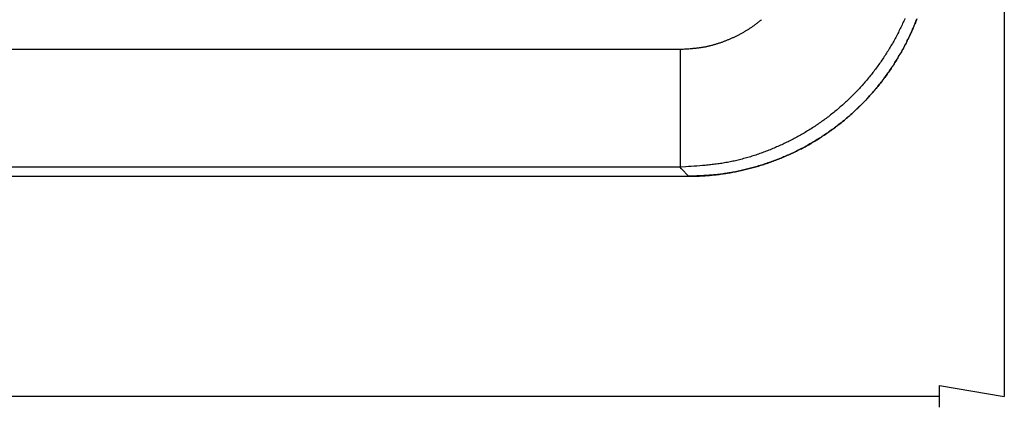
# Model space of a CAD drawing. Units: millimetres. Extents: x 0 to 841, y 0 to 594.
# Drawn here: x 449 to 537, y 223 to 257 of the extents above; entities that cross this region are included whole.
import ezdxf

# ---------------------------------------------------------------- set-up
doc = ezdxf.new("R2010")
doc.units = ezdxf.units.MM
doc.layers.add('LAYER_1', color=179, linetype='Continuous')
doc.layers.add('SLD-0', color=179, linetype='Continuous')

msp = doc.modelspace()

# ---------------------------------------------------------------- linework, layer by layer
at = {"layer": 'LAYER_1'}
for p, q in [((536.874, 384.147), (536.874, 223.772)), ((531.096, 222.809), (531.096, 224.735)), ((531.096, 224.735), (536.874, 223.772)), ((531.096, 223.772), (155.903, 223.772))]:
    msp.add_line(p, q, dxfattribs=at)
at = {"layer": 'SLD-0'}
for p, q in [((514.938, 257.093), (514.989, 257.133)), ((514.989, 257.133), (515.039, 257.174)), ((515.039, 257.174), (515.09, 257.214)), ((515.09, 257.214), (515.14, 257.255)), ((515.14, 257.255), (515.19, 257.296)), ((515.19, 257.296), (515.239, 257.337)), ((527.915, 257.209), (527.864, 257.095)), ((527.966, 257.323), (527.915, 257.209)), ((528.016, 257.437), (527.966, 257.323)), ((528.937, 257.044), (528.983, 257.16)), ((528.995, 257.176), (528.949, 257.06)), ((528.983, 257.16), (529.028, 257.275)), ((529.041, 257.292), (528.995, 257.176)), ((529.028, 257.275), (529.073, 257.391)), ((529.086, 257.409), (529.041, 257.292)), ((513.655, 256.228), (513.711, 256.26)), ((513.711, 256.26), (513.766, 256.293)), ((513.766, 256.293), (513.822, 256.326)), ((513.822, 256.326), (513.877, 256.359)), ((513.877, 256.359), (513.932, 256.393)), ((513.932, 256.393), (513.987, 256.427)), ((513.987, 256.427), (514.041, 256.461)), ((514.041, 256.461), (514.096, 256.496)), ((514.096, 256.496), (514.15, 256.531)), ((514.15, 256.531), (514.204, 256.566)), ((514.204, 256.566), (514.258, 256.602)), ((514.258, 256.602), (514.312, 256.638)), ((514.312, 256.638), (514.365, 256.674)), ((514.365, 256.674), (514.418, 256.71)), ((514.418, 256.71), (514.471, 256.747)), ((514.471, 256.747), (514.524, 256.785)), ((514.524, 256.785), (514.576, 256.822)), ((514.576, 256.822), (514.629, 256.86)), ((514.629, 256.86), (514.681, 256.898)), ((514.681, 256.898), (514.733, 256.937)), ((514.733, 256.937), (514.784, 256.975)), ((514.784, 256.975), (514.836, 257.014)), ((514.836, 257.014), (514.887, 257.054)), ((514.887, 257.054), (514.938, 257.093)), ((527.486, 256.308), (527.43, 256.197)), ((527.542, 256.419), (527.486, 256.308)), ((527.597, 256.531), (527.542, 256.419)), ((527.652, 256.643), (527.597, 256.531)), ((527.706, 256.756), (527.652, 256.643)), ((527.759, 256.869), (527.706, 256.756)), ((527.812, 256.982), (527.759, 256.869)), ((527.864, 257.095), (527.812, 256.982)), ((528.606, 256.257), (528.554, 256.144)), ((528.598, 256.245), (528.649, 256.359)), ((528.657, 256.371), (528.606, 256.257)), ((528.649, 256.359), (528.698, 256.472)), ((528.707, 256.485), (528.657, 256.371)), ((528.698, 256.472), (528.747, 256.586)), ((528.757, 256.6), (528.707, 256.485)), ((528.747, 256.586), (528.796, 256.7)), ((528.806, 256.714), (528.757, 256.6)), ((528.796, 256.7), (528.844, 256.815)), ((528.854, 256.829), (528.806, 256.714)), ((528.844, 256.815), (528.891, 256.929)), ((528.902, 256.945), (528.854, 256.829)), ((528.891, 256.929), (528.937, 257.044)), ((528.949, 257.06), (528.902, 256.945)), ((511.781, 255.361), (511.842, 255.383)), ((511.842, 255.383), (511.902, 255.406)), ((511.902, 255.406), (511.963, 255.429)), ((511.963, 255.429), (512.023, 255.452)), ((512.023, 255.452), (512.083, 255.475)), ((512.083, 255.475), (512.144, 255.499)), ((512.144, 255.499), (512.204, 255.523)), ((512.204, 255.523), (512.264, 255.548)), ((512.264, 255.548), (512.323, 255.572)), ((512.323, 255.572), (512.383, 255.597)), ((512.383, 255.597), (512.442, 255.623)), ((512.442, 255.623), (512.502, 255.648)), ((512.502, 255.648), (512.561, 255.674)), ((512.561, 255.674), (512.62, 255.7)), ((512.62, 255.7), (512.679, 255.727)), ((512.679, 255.727), (512.737, 255.754)), ((512.737, 255.754), (512.796, 255.781)), ((512.796, 255.781), (512.854, 255.809)), ((512.854, 255.809), (512.913, 255.837)), ((512.913, 255.837), (512.971, 255.865)), ((512.971, 255.865), (513.029, 255.893)), ((513.029, 255.893), (513.086, 255.922)), ((513.086, 255.922), (513.144, 255.951)), ((513.144, 255.951), (513.202, 255.98)), ((513.202, 255.98), (513.259, 256.01)), ((513.259, 256.01), (513.316, 256.04)), ((513.316, 256.04), (513.373, 256.071)), ((513.373, 256.071), (513.43, 256.101)), ((513.43, 256.101), (513.486, 256.132)), ((513.486, 256.132), (513.543, 256.164)), ((513.543, 256.164), (513.599, 256.196)), ((513.599, 256.196), (513.655, 256.228)), ((527.018, 255.427), (526.957, 255.318)), ((527.078, 255.536), (527.018, 255.427)), ((527.138, 255.645), (527.078, 255.536)), ((527.198, 255.755), (527.138, 255.645)), ((527.257, 255.865), (527.198, 255.755)), ((527.315, 255.975), (527.257, 255.865)), ((527.373, 256.086), (527.315, 255.975)), ((527.43, 256.197), (527.373, 256.086)), ((528.172, 255.348), (528.227, 255.459)), ((528.23, 255.468), (528.174, 255.357)), ((528.227, 255.459), (528.282, 255.571)), ((528.286, 255.58), (528.23, 255.468)), ((528.282, 255.571), (528.336, 255.683)), ((528.341, 255.692), (528.286, 255.58)), ((528.336, 255.683), (528.39, 255.795)), ((528.395, 255.805), (528.341, 255.692)), ((528.39, 255.795), (528.443, 255.907)), ((528.448, 255.917), (528.395, 255.805)), ((528.443, 255.907), (528.496, 256.019)), ((528.501, 256.03), (528.448, 255.917)), ((528.496, 256.019), (528.547, 256.132)), ((528.554, 256.144), (528.501, 256.03)), ((528.547, 256.132), (528.598, 256.245)), ((179.016, 254.702), (507.983, 254.702)), ((507.983, 254.702), (508.241, 254.715)), ((507.983, 254.702), (507.983, 244.196)), ((508.241, 254.715), (508.37, 254.722)), ((508.37, 254.722), (508.499, 254.73)), ((508.499, 254.73), (508.628, 254.737)), ((508.628, 254.737), (508.757, 254.746)), ((508.757, 254.746), (508.886, 254.755)), ((508.886, 254.755), (508.95, 254.76)), ((508.95, 254.76), (509.015, 254.765)), ((509.015, 254.765), (509.079, 254.77)), ((509.079, 254.77), (509.143, 254.776)), ((509.143, 254.776), (509.207, 254.781)), ((509.207, 254.781), (509.272, 254.788)), ((509.272, 254.788), (509.336, 254.794)), ((509.336, 254.794), (509.4, 254.801)), ((509.4, 254.801), (509.464, 254.808)), ((509.464, 254.808), (509.528, 254.815)), ((509.528, 254.815), (509.592, 254.823)), ((509.592, 254.823), (509.656, 254.831)), ((509.656, 254.831), (509.72, 254.84)), ((509.72, 254.84), (509.783, 254.849)), ((509.783, 254.849), (509.847, 254.858)), ((509.847, 254.858), (509.911, 254.868)), ((509.911, 254.868), (509.974, 254.878)), ((509.974, 254.878), (510.038, 254.889)), ((510.038, 254.889), (510.101, 254.9)), ((510.101, 254.9), (510.165, 254.911)), ((510.165, 254.911), (510.228, 254.924)), ((510.228, 254.924), (510.291, 254.936)), ((510.291, 254.936), (510.354, 254.949)), ((510.354, 254.949), (510.417, 254.963)), ((510.417, 254.963), (510.48, 254.976)), ((510.48, 254.976), (510.543, 254.991)), ((510.543, 254.991), (510.606, 255.006)), ((510.606, 255.006), (510.669, 255.021)), ((510.669, 255.021), (510.731, 255.036)), ((510.731, 255.036), (510.794, 255.052)), ((510.794, 255.052), (510.856, 255.069)), ((510.856, 255.069), (510.919, 255.086)), ((510.919, 255.086), (510.981, 255.103)), ((510.981, 255.103), (511.043, 255.121)), ((511.043, 255.121), (511.105, 255.139)), ((511.105, 255.139), (511.167, 255.157)), ((511.167, 255.157), (511.229, 255.176)), ((511.229, 255.176), (511.291, 255.195)), ((511.291, 255.195), (511.352, 255.214)), ((511.352, 255.214), (511.414, 255.234)), ((511.414, 255.234), (511.475, 255.254)), ((511.475, 255.254), (511.537, 255.275)), ((511.537, 255.275), (511.598, 255.296)), ((511.598, 255.296), (511.659, 255.317)), ((511.659, 255.317), (511.72, 255.339)), ((511.72, 255.339), (511.781, 255.361)), ((526.512, 254.567), (526.446, 254.462)), ((526.577, 254.674), (526.512, 254.567)), ((526.642, 254.78), (526.577, 254.674)), ((526.706, 254.887), (526.642, 254.78)), ((526.77, 254.994), (526.706, 254.887)), ((526.833, 255.102), (526.77, 254.994)), ((526.895, 255.21), (526.833, 255.102)), ((526.957, 255.318), (526.895, 255.21)), ((527.702, 254.468), (527.763, 254.577)), ((527.765, 254.586), (527.704, 254.477)), ((527.763, 254.577), (527.824, 254.686)), ((527.826, 254.695), (527.765, 254.586)), ((527.824, 254.686), (527.883, 254.796)), ((527.885, 254.805), (527.826, 254.695)), ((527.883, 254.796), (527.942, 254.906)), ((527.944, 254.914), (527.885, 254.805)), ((527.942, 254.906), (528.001, 255.016)), ((528.003, 255.025), (527.944, 254.914)), ((528.001, 255.016), (528.058, 255.127)), ((528.06, 255.135), (528.003, 255.025)), ((528.058, 255.127), (528.115, 255.237)), ((528.118, 255.246), (528.06, 255.135)), ((528.115, 255.237), (528.172, 255.348)), ((528.174, 255.357), (528.118, 255.246)), ((525.899, 253.629), (525.828, 253.527)), ((525.97, 253.732), (525.899, 253.629)), ((526.04, 253.835), (525.97, 253.732)), ((526.109, 253.938), (526.04, 253.835)), ((526.178, 254.042), (526.109, 253.938)), ((526.246, 254.146), (526.178, 254.042)), ((526.313, 254.251), (526.246, 254.146)), ((526.38, 254.356), (526.313, 254.251)), ((526.446, 254.462), (526.38, 254.356)), ((527.196, 253.62), (527.13, 253.514)), ((527.191, 253.607), (527.257, 253.713)), ((527.262, 253.726), (527.196, 253.62)), ((527.257, 253.713), (527.323, 253.82)), ((527.327, 253.832), (527.262, 253.726)), ((527.323, 253.82), (527.387, 253.927)), ((527.391, 253.939), (527.327, 253.832)), ((527.387, 253.927), (527.452, 254.035)), ((527.455, 254.046), (527.391, 253.939)), ((527.452, 254.035), (527.515, 254.143)), ((527.518, 254.153), (527.455, 254.046)), ((527.515, 254.143), (527.578, 254.251)), ((527.581, 254.261), (527.518, 254.153)), ((527.578, 254.251), (527.641, 254.359)), ((527.643, 254.369), (527.581, 254.261)), ((527.641, 254.359), (527.702, 254.468)), ((527.704, 254.477), (527.643, 254.369)), ((525.316, 252.822), (525.24, 252.723)), ((525.391, 252.922), (525.316, 252.822)), ((525.465, 253.021), (525.391, 252.922)), ((525.539, 253.122), (525.465, 253.021)), ((525.612, 253.222), (525.539, 253.122)), ((525.685, 253.323), (525.612, 253.222)), ((525.757, 253.425), (525.685, 253.323)), ((525.828, 253.527), (525.757, 253.425)), ((526.57, 252.667), (526.641, 252.77)), ((526.65, 252.786), (526.579, 252.684)), ((526.641, 252.77), (526.712, 252.873)), ((526.72, 252.889), (526.65, 252.786)), ((526.712, 252.873), (526.782, 252.977)), ((526.79, 252.992), (526.72, 252.889)), ((526.782, 252.977), (526.852, 253.081)), ((526.859, 253.096), (526.79, 252.992)), ((526.852, 253.081), (526.921, 253.185)), ((526.928, 253.2), (526.859, 253.096)), ((526.921, 253.185), (526.989, 253.29)), ((526.996, 253.304), (526.928, 253.2)), ((526.989, 253.29), (527.057, 253.395)), ((527.063, 253.409), (526.996, 253.304)), ((527.057, 253.395), (527.124, 253.501)), ((527.13, 253.514), (527.063, 253.409)), ((527.124, 253.501), (527.191, 253.607)), ((524.615, 251.948), (524.534, 251.853)), ((524.695, 252.043), (524.615, 251.948)), ((524.774, 252.139), (524.695, 252.043)), ((524.853, 252.235), (524.774, 252.139)), ((524.932, 252.332), (524.853, 252.235)), ((525.01, 252.429), (524.932, 252.332)), ((525.087, 252.527), (525.01, 252.429)), ((525.164, 252.625), (525.087, 252.527)), ((525.24, 252.723), (525.164, 252.625)), ((525.904, 251.765), (525.98, 251.863)), ((525.99, 251.879), (525.914, 251.781)), ((525.98, 251.863), (526.055, 251.962)), ((526.066, 251.978), (525.99, 251.879)), ((526.055, 251.962), (526.13, 252.061)), ((526.141, 252.078), (526.066, 251.978)), ((526.13, 252.061), (526.205, 252.161)), ((526.215, 252.178), (526.141, 252.078)), ((526.205, 252.161), (526.279, 252.261)), ((526.289, 252.278), (526.215, 252.178)), ((526.279, 252.261), (526.353, 252.362)), ((526.362, 252.379), (526.289, 252.278)), ((526.353, 252.362), (526.425, 252.463)), ((526.435, 252.48), (526.362, 252.379)), ((526.425, 252.463), (526.498, 252.565)), ((526.507, 252.582), (526.435, 252.48)), ((526.498, 252.565), (526.57, 252.667)), ((526.579, 252.684), (526.507, 252.582)), ((523.784, 251.02), (523.698, 250.93)), ((523.869, 251.11), (523.784, 251.02)), ((523.954, 251.202), (523.869, 251.11)), ((524.039, 251.293), (523.954, 251.202)), ((524.123, 251.385), (524.039, 251.293)), ((524.206, 251.478), (524.123, 251.385)), ((524.289, 251.571), (524.206, 251.478)), ((524.371, 251.664), (524.289, 251.571)), ((524.453, 251.758), (524.371, 251.664)), ((524.534, 251.853), (524.453, 251.758)), ((525.195, 250.902), (525.276, 250.996)), ((525.285, 251.007), (525.203, 250.913)), ((525.276, 250.996), (525.356, 251.09)), ((525.365, 251.102), (525.285, 251.007)), ((525.356, 251.09), (525.436, 251.185)), ((525.445, 251.198), (525.365, 251.102)), ((525.436, 251.185), (525.515, 251.281)), ((525.525, 251.294), (525.445, 251.198)), ((525.515, 251.281), (525.594, 251.377)), ((525.604, 251.39), (525.525, 251.294)), ((525.594, 251.377), (525.672, 251.473)), ((525.682, 251.487), (525.604, 251.39)), ((525.672, 251.473), (525.75, 251.57)), ((525.76, 251.584), (525.682, 251.487)), ((525.75, 251.57), (525.827, 251.667)), ((525.837, 251.682), (525.76, 251.584)), ((525.827, 251.667), (525.904, 251.765)), ((525.914, 251.781), (525.837, 251.682)), ((522.901, 250.14), (522.81, 250.055)), ((522.992, 250.226), (522.901, 250.14)), ((523.082, 250.312), (522.992, 250.226)), ((523.171, 250.399), (523.082, 250.312)), ((523.26, 250.486), (523.171, 250.399)), ((523.349, 250.574), (523.26, 250.486)), ((523.437, 250.662), (523.349, 250.574)), ((523.524, 250.751), (523.437, 250.662)), ((523.611, 250.84), (523.524, 250.751)), ((523.698, 250.93), (523.611, 250.84)), ((524.444, 250.077), (524.529, 250.167)), ((524.535, 250.173), (524.449, 250.083)), ((524.529, 250.167), (524.614, 250.257)), ((524.62, 250.264), (524.535, 250.173)), ((524.614, 250.257), (524.699, 250.348)), ((524.705, 250.355), (524.62, 250.264)), ((524.699, 250.348), (524.783, 250.439)), ((524.79, 250.447), (524.705, 250.355)), ((524.783, 250.439), (524.866, 250.531)), ((524.873, 250.539), (524.79, 250.447)), ((524.866, 250.531), (524.949, 250.623)), ((524.957, 250.632), (524.873, 250.539)), ((524.949, 250.623), (525.032, 250.715)), ((525.04, 250.725), (524.957, 250.632)), ((525.032, 250.715), (525.114, 250.808)), ((525.122, 250.818), (525.04, 250.725)), ((525.114, 250.808), (525.195, 250.902)), ((525.203, 250.913), (525.122, 250.818)), ((521.874, 249.233), (521.778, 249.153)), ((521.97, 249.313), (521.874, 249.233)), ((522.065, 249.393), (521.97, 249.313)), ((522.16, 249.474), (522.065, 249.393)), ((522.254, 249.555), (522.16, 249.474)), ((522.348, 249.637), (522.254, 249.555)), ((522.441, 249.72), (522.348, 249.637)), ((522.534, 249.803), (522.441, 249.72)), ((522.627, 249.887), (522.534, 249.803)), ((522.718, 249.971), (522.627, 249.887)), ((522.81, 250.055), (522.718, 249.971)), ((523.558, 249.206), (523.649, 249.291)), ((523.652, 249.294), (523.56, 249.208)), ((523.649, 249.291), (523.74, 249.376)), ((523.742, 249.379), (523.652, 249.294)), ((523.74, 249.376), (523.829, 249.462)), ((523.832, 249.465), (523.742, 249.379)), ((523.829, 249.462), (523.919, 249.549)), ((523.922, 249.552), (523.832, 249.465)), ((523.919, 249.549), (524.008, 249.635)), ((524.011, 249.639), (523.922, 249.552)), ((524.008, 249.635), (524.096, 249.723)), ((524.1, 249.727), (524.011, 249.639)), ((524.096, 249.723), (524.184, 249.811)), ((524.188, 249.815), (524.1, 249.727)), ((524.184, 249.811), (524.271, 249.899)), ((524.275, 249.904), (524.188, 249.815)), ((524.271, 249.899), (524.358, 249.988)), ((524.362, 249.993), (524.275, 249.904)), ((524.358, 249.988), (524.444, 250.077)), ((524.449, 250.083), (524.362, 249.993)), ((520.792, 248.391), (520.691, 248.318)), ((520.893, 248.465), (520.792, 248.391)), ((520.993, 248.539), (520.893, 248.465)), ((521.092, 248.614), (520.993, 248.539)), ((521.192, 248.689), (521.092, 248.614)), ((521.29, 248.765), (521.192, 248.689)), ((521.389, 248.842), (521.29, 248.765)), ((521.487, 248.919), (521.389, 248.842)), ((521.584, 248.996), (521.487, 248.919)), ((521.681, 249.075), (521.584, 248.996)), ((521.778, 249.153), (521.681, 249.075)), ((522.522, 248.301), (522.618, 248.381)), ((522.623, 248.387), (522.527, 248.308)), ((522.618, 248.381), (522.715, 248.461)), ((522.719, 248.467), (522.623, 248.387)), ((522.715, 248.461), (522.811, 248.542)), ((522.814, 248.547), (522.719, 248.467)), ((522.811, 248.542), (522.906, 248.623)), ((522.909, 248.628), (522.814, 248.547)), ((522.906, 248.623), (523.001, 248.705)), ((523.004, 248.709), (522.909, 248.628)), ((523.001, 248.705), (523.095, 248.787)), ((523.098, 248.791), (523.004, 248.709)), ((523.095, 248.787), (523.189, 248.87)), ((523.191, 248.873), (523.098, 248.791)), ((523.189, 248.87), (523.282, 248.953)), ((523.284, 248.956), (523.191, 248.873)), ((523.282, 248.953), (523.375, 249.037)), ((523.377, 249.04), (523.284, 248.956)), ((523.375, 249.037), (523.467, 249.121)), ((523.469, 249.124), (523.377, 249.04)), ((523.467, 249.121), (523.558, 249.206)), ((523.56, 249.208), (523.469, 249.124)), ((519.449, 247.487), (519.343, 247.422)), ((519.555, 247.553), (519.449, 247.487)), ((519.66, 247.62), (519.555, 247.553)), ((519.765, 247.687), (519.66, 247.62)), ((519.87, 247.754), (519.765, 247.687)), ((519.974, 247.823), (519.87, 247.754)), ((520.078, 247.892), (519.974, 247.823)), ((520.181, 247.961), (520.078, 247.892)), ((520.284, 248.031), (520.181, 247.961)), ((520.386, 248.102), (520.284, 248.031)), ((520.488, 248.174), (520.386, 248.102)), ((520.59, 248.245), (520.488, 248.174)), ((520.691, 248.318), (520.59, 248.245)), ((521.439, 247.474), (521.337, 247.401)), ((521.428, 247.463), (521.529, 247.536)), ((521.54, 247.547), (521.439, 247.474)), ((521.529, 247.536), (521.63, 247.61)), ((521.641, 247.62), (521.54, 247.547)), ((521.63, 247.61), (521.731, 247.684)), ((521.741, 247.695), (521.641, 247.62)), ((521.731, 247.684), (521.831, 247.759)), ((521.841, 247.769), (521.741, 247.695)), ((521.831, 247.759), (521.931, 247.835)), ((521.94, 247.845), (521.841, 247.769)), ((521.931, 247.835), (522.03, 247.911)), ((522.039, 247.92), (521.94, 247.845)), ((522.03, 247.911), (522.129, 247.988)), ((522.137, 247.997), (522.039, 247.92)), ((522.129, 247.988), (522.228, 248.066)), ((522.235, 248.074), (522.137, 247.997)), ((522.228, 248.066), (522.326, 248.144)), ((522.333, 248.151), (522.235, 248.074)), ((522.326, 248.144), (522.424, 248.222)), ((522.43, 248.229), (522.333, 248.151)), ((522.424, 248.222), (522.522, 248.301)), ((522.527, 248.308), (522.43, 248.229)), ((517.933, 246.629), (517.822, 246.573)), ((518.043, 246.687), (517.933, 246.629)), ((518.153, 246.744), (518.043, 246.687)), ((518.263, 246.803), (518.153, 246.744)), ((518.373, 246.862), (518.263, 246.803)), ((518.482, 246.922), (518.373, 246.862)), ((518.591, 246.982), (518.482, 246.922)), ((518.7, 247.043), (518.591, 246.982)), ((518.808, 247.105), (518.7, 247.043)), ((518.916, 247.167), (518.808, 247.105)), ((519.023, 247.23), (518.916, 247.167)), ((519.13, 247.293), (519.023, 247.23)), ((519.237, 247.357), (519.13, 247.293)), ((519.343, 247.422), (519.237, 247.357)), ((520.081, 246.571), (520.186, 246.636)), ((520.195, 246.643), (520.089, 246.577)), ((520.186, 246.636), (520.292, 246.701)), ((520.301, 246.709), (520.195, 246.643)), ((520.292, 246.701), (520.397, 246.767)), ((520.406, 246.775), (520.301, 246.709)), ((520.397, 246.767), (520.501, 246.834)), ((520.511, 246.842), (520.406, 246.775)), ((520.501, 246.834), (520.606, 246.902)), ((520.616, 246.91), (520.511, 246.842)), ((520.606, 246.902), (520.71, 246.97)), ((520.72, 246.979), (520.616, 246.91)), ((520.71, 246.97), (520.814, 247.038)), ((520.824, 247.048), (520.72, 246.979)), ((520.814, 247.038), (520.917, 247.108)), ((520.928, 247.117), (520.824, 247.048)), ((520.917, 247.108), (521.02, 247.177)), ((521.031, 247.187), (520.928, 247.117)), ((521.02, 247.177), (521.122, 247.248)), ((521.133, 247.258), (521.031, 247.187)), ((521.122, 247.248), (521.225, 247.319)), ((521.236, 247.329), (521.133, 247.258)), ((521.225, 247.319), (521.327, 247.391)), ((521.337, 247.401), (521.236, 247.329)), ((521.327, 247.391), (521.428, 247.463)), ((516.006, 245.75), (515.89, 245.703)), ((516.122, 245.796), (516.006, 245.75)), ((516.237, 245.844), (516.122, 245.796)), ((516.352, 245.892), (516.237, 245.844)), ((516.467, 245.941), (516.352, 245.892)), ((516.581, 245.99), (516.467, 245.941)), ((516.696, 246.04), (516.581, 245.99)), ((516.809, 246.09), (516.696, 246.04)), ((516.923, 246.142), (516.809, 246.09)), ((517.037, 246.193), (516.923, 246.142)), ((517.15, 246.246), (517.037, 246.193)), ((517.262, 246.299), (517.15, 246.246)), ((517.375, 246.352), (517.262, 246.299)), ((517.487, 246.406), (517.375, 246.352)), ((517.599, 246.461), (517.487, 246.406)), ((517.71, 246.517), (517.599, 246.461)), ((517.822, 246.573), (517.71, 246.517)), ((518.453, 245.671), (518.564, 245.726)), ((518.566, 245.727), (518.454, 245.671)), ((518.564, 245.726), (518.675, 245.783)), ((518.677, 245.784), (518.566, 245.727)), ((518.675, 245.783), (518.785, 245.84)), ((518.788, 245.841), (518.677, 245.784)), ((518.785, 245.84), (518.895, 245.897)), ((518.898, 245.899), (518.788, 245.841)), ((518.895, 245.897), (519.004, 245.955)), ((519.008, 245.957), (518.898, 245.899)), ((519.004, 245.955), (519.113, 246.014)), ((519.118, 246.016), (519.008, 245.957)), ((519.113, 246.014), (519.222, 246.073)), ((519.227, 246.076), (519.118, 246.016)), ((519.222, 246.073), (519.331, 246.133)), ((519.336, 246.137), (519.227, 246.076)), ((519.331, 246.133), (519.439, 246.194)), ((519.445, 246.198), (519.336, 246.137)), ((519.439, 246.194), (519.547, 246.255)), ((519.553, 246.259), (519.445, 246.198)), ((519.547, 246.255), (519.654, 246.317)), ((519.661, 246.322), (519.553, 246.259)), ((519.654, 246.317), (519.761, 246.38)), ((519.769, 246.385), (519.661, 246.322)), ((519.761, 246.38), (519.868, 246.443)), ((519.876, 246.448), (519.769, 246.385)), ((519.868, 246.443), (519.974, 246.506)), ((519.983, 246.512), (519.876, 246.448)), ((519.974, 246.506), (520.081, 246.571)), ((520.089, 246.577), (519.983, 246.512)), ((513.283, 244.857), (513.162, 244.827)), ((513.403, 244.887), (513.283, 244.857)), ((513.524, 244.919), (513.403, 244.887)), ((513.644, 244.951), (513.524, 244.919)), ((513.764, 244.984), (513.644, 244.951)), ((513.884, 245.018), (513.764, 244.984)), ((514.004, 245.053), (513.884, 245.018)), ((514.123, 245.088), (514.004, 245.053)), ((514.243, 245.124), (514.123, 245.088)), ((514.362, 245.161), (514.243, 245.124)), ((514.481, 245.199), (514.362, 245.161)), ((514.599, 245.237), (514.481, 245.199)), ((514.718, 245.276), (514.599, 245.237)), ((514.836, 245.316), (514.718, 245.276)), ((514.954, 245.356), (514.836, 245.316)), ((515.072, 245.397), (514.954, 245.356)), ((515.19, 245.439), (515.072, 245.397)), ((515.307, 245.481), (515.19, 245.439)), ((515.424, 245.525), (515.307, 245.481)), ((515.541, 245.568), (515.424, 245.525)), ((515.658, 245.613), (515.541, 245.568)), ((515.774, 245.658), (515.658, 245.613)), ((515.89, 245.703), (515.774, 245.658)), ((516.631, 244.867), (516.515, 244.823)), ((516.515, 244.82), (516.632, 244.865)), ((516.747, 244.913), (516.631, 244.867)), ((516.632, 244.865), (516.749, 244.911)), ((516.863, 244.959), (516.747, 244.913)), ((516.749, 244.911), (516.865, 244.957)), ((516.979, 245.005), (516.863, 244.959)), ((516.865, 244.957), (516.98, 245.004)), ((517.094, 245.053), (516.979, 245.005)), ((516.98, 245.004), (517.096, 245.051)), ((517.209, 245.1), (517.094, 245.053)), ((517.096, 245.051), (517.211, 245.1)), ((517.324, 245.149), (517.209, 245.1)), ((517.211, 245.1), (517.326, 245.148)), ((517.438, 245.198), (517.324, 245.149)), ((517.326, 245.148), (517.44, 245.198)), ((517.552, 245.248), (517.438, 245.198)), ((517.44, 245.198), (517.554, 245.248)), ((517.666, 245.299), (517.552, 245.248)), ((517.554, 245.248), (517.668, 245.299)), ((517.78, 245.35), (517.666, 245.299)), ((517.668, 245.299), (517.781, 245.35)), ((517.893, 245.402), (517.78, 245.35)), ((517.781, 245.35), (517.894, 245.402)), ((518.006, 245.454), (517.893, 245.402)), ((517.894, 245.402), (518.006, 245.454)), ((518.118, 245.508), (518.006, 245.454)), ((518.006, 245.454), (518.119, 245.507)), ((518.231, 245.562), (518.118, 245.508)), ((518.119, 245.507), (518.231, 245.561)), ((518.343, 245.616), (518.231, 245.562)), ((518.231, 245.561), (518.342, 245.616)), ((518.342, 245.616), (518.453, 245.671)), ((518.454, 245.671), (518.343, 245.616)), ((507.983, 244.196), (179.016, 244.196)), ((508.481, 244.225), (507.983, 244.196)), ((508.109, 244.056), (507.983, 244.196)), ((508.715, 243.382), (508.109, 244.056)), ((508.729, 244.24), (508.481, 244.225)), ((508.978, 244.256), (508.729, 244.24)), ((509.227, 244.273), (508.978, 244.256)), ((509.476, 244.29), (509.227, 244.273)), ((509.724, 244.309), (509.476, 244.29)), ((509.972, 244.33), (509.724, 244.309)), ((510.096, 244.34), (509.972, 244.33)), ((510.22, 244.352), (510.096, 244.34)), ((510.344, 244.364), (510.22, 244.352)), ((510.467, 244.376), (510.344, 244.364)), ((510.591, 244.389), (510.467, 244.376)), ((510.715, 244.402), (510.591, 244.389)), ((510.838, 244.416), (510.715, 244.402)), ((510.961, 244.431), (510.838, 244.416)), ((511.085, 244.446), (510.961, 244.431)), ((511.208, 244.462), (511.085, 244.446)), ((511.331, 244.479), (511.208, 244.462)), ((511.454, 244.496), (511.331, 244.479)), ((511.577, 244.514), (511.454, 244.496)), ((511.7, 244.533), (511.577, 244.514)), ((511.822, 244.553), (511.7, 244.533)), ((511.945, 244.573), (511.822, 244.553)), ((512.067, 244.595), (511.945, 244.573)), ((512.189, 244.617), (512.067, 244.595)), ((512.311, 244.64), (512.189, 244.617)), ((512.433, 244.664), (512.311, 244.64)), ((512.555, 244.689), (512.433, 244.664)), ((512.677, 244.715), (512.555, 244.689)), ((512.798, 244.742), (512.677, 244.715)), ((512.92, 244.769), (512.798, 244.742)), ((513.041, 244.797), (512.92, 244.769)), ((513.162, 244.827), (513.041, 244.797)), ((513.649, 243.945), (513.77, 243.973)), ((513.777, 243.973), (513.655, 243.944)), ((513.77, 243.973), (513.891, 244.003)), ((513.898, 244.003), (513.777, 243.973)), ((513.891, 244.003), (514.011, 244.032)), ((514.019, 244.033), (513.898, 244.003)), ((514.011, 244.032), (514.132, 244.063)), ((514.14, 244.064), (514.019, 244.033)), ((514.132, 244.063), (514.252, 244.094)), ((514.26, 244.096), (514.14, 244.064)), ((514.252, 244.094), (514.373, 244.126)), ((514.381, 244.129), (514.26, 244.096)), ((514.373, 244.126), (514.493, 244.158)), ((514.501, 244.162), (514.381, 244.129)), ((514.493, 244.158), (514.613, 244.192)), ((514.621, 244.196), (514.501, 244.162)), ((514.613, 244.192), (514.733, 244.226)), ((514.741, 244.23), (514.621, 244.196)), ((514.733, 244.226), (514.853, 244.26)), ((514.861, 244.265), (514.741, 244.23)), ((514.853, 244.26), (514.973, 244.296)), ((514.981, 244.301), (514.861, 244.265)), ((514.973, 244.296), (515.093, 244.332)), ((515.1, 244.337), (514.981, 244.301)), ((515.093, 244.332), (515.212, 244.369)), ((515.219, 244.374), (515.1, 244.337)), ((515.212, 244.369), (515.332, 244.406)), ((515.338, 244.412), (515.219, 244.374)), ((515.332, 244.406), (515.451, 244.445)), ((515.457, 244.45), (515.338, 244.412)), ((515.451, 244.445), (515.57, 244.484)), ((515.575, 244.489), (515.457, 244.45)), ((515.57, 244.484), (515.689, 244.523)), ((515.693, 244.528), (515.575, 244.489)), ((515.689, 244.523), (515.808, 244.564)), ((515.811, 244.568), (515.693, 244.528)), ((515.808, 244.564), (515.927, 244.605)), ((515.929, 244.609), (515.811, 244.568)), ((515.927, 244.605), (516.045, 244.647)), ((516.047, 244.651), (515.929, 244.609)), ((516.045, 244.647), (516.163, 244.689)), ((516.164, 244.693), (516.047, 244.651)), ((516.163, 244.689), (516.281, 244.732)), ((516.281, 244.735), (516.164, 244.693)), ((516.398, 244.779), (516.281, 244.735)), ((516.281, 244.732), (516.398, 244.776)), ((516.515, 244.823), (516.398, 244.779)), ((516.398, 244.776), (516.515, 244.82)), ((178.284, 243.382), (508.715, 243.382)), ((509.213, 243.399), (508.715, 243.382)), ((508.715, 243.382), (508.84, 243.382)), ((508.84, 243.382), (508.966, 243.383)), ((508.966, 243.383), (509.091, 243.385)), ((509.091, 243.385), (509.217, 243.388)), ((509.462, 243.409), (509.213, 243.399)), ((509.217, 243.388), (509.342, 243.391)), ((509.342, 243.391), (509.467, 243.395)), ((509.711, 243.419), (509.462, 243.409)), ((509.467, 243.395), (509.592, 243.399)), ((509.592, 243.399), (509.717, 243.405)), ((509.96, 243.431), (509.711, 243.419)), ((509.717, 243.405), (509.841, 243.411)), ((509.841, 243.411), (509.966, 243.417)), ((510.084, 243.438), (509.96, 243.431)), ((509.966, 243.417), (510.091, 243.425)), ((510.208, 243.445), (510.084, 243.438)), ((510.091, 243.425), (510.215, 243.433)), ((510.332, 243.452), (510.208, 243.445)), ((510.215, 243.433), (510.339, 243.442)), ((510.457, 243.46), (510.332, 243.452)), ((510.339, 243.442), (510.463, 243.451)), ((510.581, 243.469), (510.457, 243.46)), ((510.463, 243.451), (510.587, 243.462)), ((510.705, 243.479), (510.581, 243.469)), ((510.587, 243.462), (510.711, 243.473)), ((510.829, 243.489), (510.705, 243.479)), ((510.711, 243.473), (510.835, 243.484)), ((510.953, 243.499), (510.829, 243.489)), ((510.835, 243.484), (510.959, 243.497)), ((511.077, 243.511), (510.953, 243.499)), ((510.959, 243.497), (511.082, 243.51)), ((511.201, 243.524), (511.077, 243.511)), ((511.082, 243.51), (511.206, 243.524)), ((511.324, 243.537), (511.201, 243.524)), ((511.206, 243.524), (511.329, 243.538)), ((511.448, 243.551), (511.324, 243.537)), ((511.329, 243.538), (511.452, 243.553)), ((511.572, 243.566), (511.448, 243.551)), ((511.452, 243.553), (511.575, 243.569)), ((511.695, 243.582), (511.572, 243.566)), ((511.575, 243.569), (511.698, 243.586)), ((511.818, 243.598), (511.695, 243.582)), ((511.698, 243.586), (511.821, 243.603)), ((511.942, 243.616), (511.818, 243.598)), ((511.821, 243.603), (511.943, 243.621)), ((512.065, 243.634), (511.942, 243.616)), ((511.943, 243.621), (512.066, 243.64)), ((512.188, 243.654), (512.065, 243.634)), ((512.066, 243.64), (512.189, 243.659)), ((512.311, 243.674), (512.188, 243.654)), ((512.189, 243.659), (512.311, 243.679)), ((512.311, 243.679), (512.433, 243.7)), ((512.434, 243.694), (512.311, 243.674)), ((512.433, 243.7), (512.555, 243.721)), ((512.557, 243.716), (512.434, 243.694)), ((512.555, 243.721), (512.677, 243.743)), ((512.679, 243.738), (512.557, 243.716)), ((512.677, 243.743), (512.799, 243.766)), ((512.802, 243.761), (512.679, 243.738)), ((512.799, 243.766), (512.921, 243.79)), ((512.924, 243.785), (512.802, 243.761)), ((512.921, 243.79), (513.043, 243.814)), ((513.046, 243.81), (512.924, 243.785)), ((513.043, 243.814), (513.164, 243.839)), ((513.168, 243.835), (513.046, 243.81)), ((513.164, 243.839), (513.285, 243.864)), ((513.29, 243.861), (513.168, 243.835)), ((513.285, 243.864), (513.407, 243.89)), ((513.412, 243.888), (513.29, 243.861)), ((513.407, 243.89), (513.528, 243.917)), ((513.534, 243.916), (513.412, 243.888)), ((513.528, 243.917), (513.649, 243.945)), ((513.655, 243.944), (513.534, 243.916))]:
    msp.add_line(p, q, dxfattribs=at)

doc.saveas('drawing.dxf')
